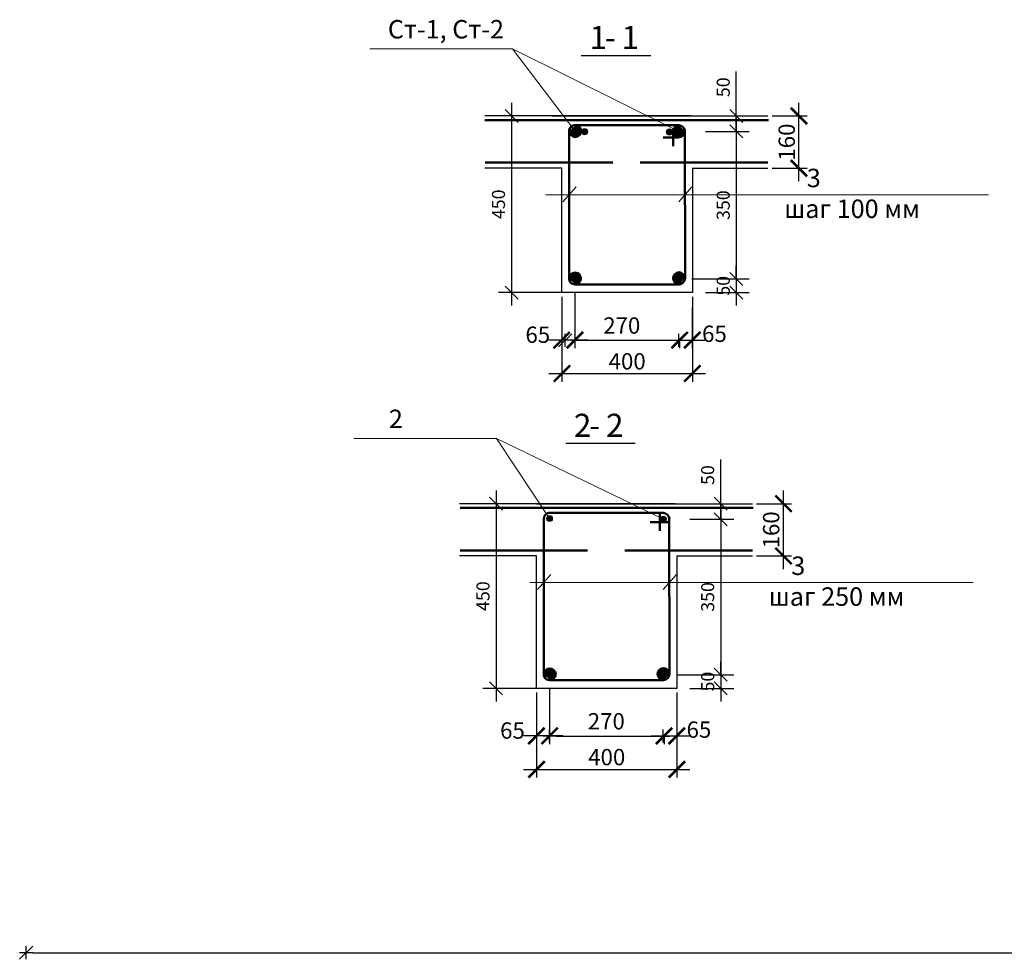
# Model space of a CAD drawing. Extents: x 564152 to 10757661, y -1679570 to 528628.
# Drawn here: x 10293524 to 10308607, y -1644752 to -1630360 of the extents above; entities that cross this region are included whole.
import ezdxf

# ---------------------------------------------------------------- set-up
doc = ezdxf.new("R2010")
doc.units = 0
doc.header["$PDMODE"] = 3
doc.header["$PDSIZE"] = -10
doc.layers.get('0').update_dxf_attribs({"linetype": 'CONTINUOUS'})
doc.layers.get('DEFPOINTS').update_dxf_attribs({"linetype": 'CONTINUOUS'})
doc.layers.add('STENA', color=7, linetype='CONTINUOUS')
doc.layers.add('Размеры', color=7, linetype='CONTINUOUS')
for name, color, linetype, lineweight in [('Выноски', 5, 'CONTINUOUS', 20), ('Линия 30', 7, 'CONTINUOUS', 30), ('Линия 50', 7, 'CONTINUOUS', 50)]:
    doc.layers.add(name, color=color, linetype=linetype, lineweight=lineweight)
doc.styles.add('21', font='isocpeui.ttf')
doc.styles.add('GOST 2.304', font='CS_Gost2304.shx')
doc.styles.add('TXT0', font='txt', dxfattribs={"width": 0.8})
doc.dimstyles.new('ARKO_TICK_EXTLINES$0', dxfattribs={"dimtxt": 2, "dimasz": 2, "dimexe": 2, "dimexo": 2, "dimgap": 1, "dimtad": 1, "dimdec": 0, "dimlfac": 25, "dimzin": 0, "dimdsep": 46, "dimtxsty": 'TXT0', "dimblk1": 'OBLIQUE', "dimblk2": 'OBLIQUE', "dimsah": 1, "dimcen": 2, "dimdle": 2, "dimadec": 0, "dimazin": 0, "dimtfac": 1, "dimtdec": 0, "dimtix": 1, "dimtmove": 0, "dimatfit": 3, "dimldrblk": 'ARCHTICK', "dimfxl": 0, "dimtolj": 1, "dimtzin": 0, "dimarcsym": 0})
doc.dimstyles.new('PS_TICK', dxfattribs={"dimtxt": 2.5, "dimasz": 1, "dimexe": 2, "dimexo": 2, "dimgap": 1, "dimtad": 1, "dimdec": 0, "dimzin": 0, "dimdsep": 46, "dimtxsty": 'TXT0', "dimblk": 'dblk_0', "dimcen": 2, "dimdle": 1.5, "dimse1": 1, "dimse2": 1, "dimadec": 0, "dimazin": 0, "dimtfac": 1, "dimtix": 1, "dimtmove": 2, "dimatfit": 3, "dimfxl": 0, "dimtolj": 1, "dimtzin": 0, "dimarcsym": 0})
doc.dimstyles.new('SPDS', dxfattribs={"dimscale": 100, "dimtxt": 2.5, "dimasz": 2.5, "dimexe": 1.25, "dimexo": 0.625, "dimtad": 1, "dimdec": 0, "dimrnd": 0.001, "dimtxsty": 'GOST 2.304', "dimblk": 'ARCHTICK', "dimblk1": 'ARCHTICK', "dimblk2": 'ARCHTICK', "dimcen": 2.5, "dimdle": 2, "dimadec": 0, "dimazin": 2, "dimtfac": 0.75, "dimtdec": 4, "dimtmove": 1, "dimatfit": 3, "dimfxl": 0, "dimtolj": 1, "dimarcsym": 0})

# ---------------------------------------------------------------- blocks, each defined once
blk = doc.blocks.new('_Oblique')
at = {"color": 0, "linetype": 'ByBlock', "lineweight": -2}
blk.add_line((-0.5, -0.5), (0.5, 0.5), dxfattribs=at)
blk = doc.blocks.new('*D662')
at = {"layer": 'DEFPOINTS', "color": 0, "lineweight": 20}
for p in [(10303622, -1634331), (10303829, -1634540), (10304501, -1634540)]:
    blk.add_point(p, dxfattribs=at)
at = {"layer": 'Размеры', "color": 0, "lineweight": -2}
for p, q in [((10304501, -1634331), (10304501, -1634131)), ((10303822, -1634331), (10304701, -1634331)), ((10304501, -1634331), (10304501, -1634540)), ((10304029, -1634540), (10304701, -1634540)), ((10304501, -1634540), (10304501, -1634740))]:
    blk.add_line(p, q, dxfattribs=at)
at = {"layer": 'Размеры', "color": 0, "lineweight": -2, "xscale": 200, "yscale": 200, "zscale": 200}
for p, rotation in [((10304501, -1634331), 270), ((10304501, -1634540), 90)]:
    blk.add_blockref('_Oblique', p, dxfattribs=dict(at, rotation=rotation))
at = {"layer": 'Размеры', "color": 0, "insert": (10304301, -1634436), "char_height": 200, "attachment_point": 5, "rotation": 90, "style": '21'}
blk.add_mtext('\\A1;50', dxfattribs=at)
blk = doc.blocks.new('_ArchTick')
at = {"color": 0, "const_width": 0.15}
blk.add_lwpolyline([(-0.5, -0.5), (0.5, 0.5)], dxfattribs=at)
blk = doc.blocks.new('*D663')
at = {"layer": 'DEFPOINTS', "color": 0, "lineweight": 20}
for p in [(10303829, -1632071), (10303626, -1634331), (10304501, -1634331)]:
    blk.add_point(p, dxfattribs=at)
at = {"layer": 'Размеры', "color": 0, "lineweight": -2}
for p, q in [((10304501, -1631871), (10304501, -1634531)), ((10304029, -1632071), (10304701, -1632071)), ((10303826, -1634331), (10304701, -1634331))]:
    blk.add_line(p, q, dxfattribs=at)
at = {"layer": 'Размеры', "color": 0, "lineweight": -2, "xscale": 200, "yscale": 200, "zscale": 200}
for p, rotation in [((10304501, -1632071), 90), ((10304501, -1634331), 270)]:
    blk.add_blockref('_Oblique', p, dxfattribs=dict(at, rotation=rotation))
at = {"layer": 'Размеры', "color": 0, "insert": (10304301, -1633201), "char_height": 200, "attachment_point": 5, "rotation": 90, "style": '21'}
blk.add_mtext('\\A1;350', dxfattribs=at)
blk = doc.blocks.new('*D664')
at = {"layer": 'DEFPOINTS', "color": 0, "lineweight": 20}
for p in [(10303829, -1631835), (10303829, -1632071), (10304501, -1632071)]:
    blk.add_point(p, dxfattribs=at)
at = {"layer": 'Размеры', "color": 0, "lineweight": -2}
for p, q in [((10304501, -1631835), (10304501, -1631155)), ((10304501, -1632071), (10304501, -1631635)), ((10304029, -1631835), (10304701, -1631835)), ((10304029, -1632071), (10304701, -1632071))]:
    blk.add_line(p, q, dxfattribs=at)
at = {"layer": 'Размеры', "color": 0, "lineweight": -2, "xscale": 200, "yscale": 200, "zscale": 200}
for p, rotation in [((10304501, -1631835), 90), ((10304501, -1632071), 270)]:
    blk.add_blockref('_Oblique', p, dxfattribs=dict(at, rotation=rotation))
at = {"layer": 'Размеры', "color": 0, "insert": (10304301, -1631395), "char_height": 200, "attachment_point": 5, "rotation": 90, "style": '21'}
blk.add_mtext('\\A1;50', dxfattribs=at)
blk = doc.blocks.new('*D665')
at = {"layer": 'DEFPOINTS', "color": 0, "lineweight": 20}
for p in [(10303829, -1631835), (10301059, -1634540), (10303829, -1634540)]:
    blk.add_point(p, dxfattribs=at)
at = {"layer": 'Размеры', "color": 0, "lineweight": -2}
for p, q in [((10301059, -1631635), (10301059, -1634740)), ((10303629, -1631835), (10300859, -1631835)), ((10303629, -1634540), (10300859, -1634540))]:
    blk.add_line(p, q, dxfattribs=at)
at = {"layer": 'Размеры', "color": 0, "lineweight": -2, "xscale": 200, "yscale": 200, "zscale": 200}
for p, rotation in [((10301059, -1631835), 90), ((10301059, -1634540), 270)]:
    blk.add_blockref('_Oblique', p, dxfattribs=dict(at, rotation=rotation))
at = {"layer": 'Размеры', "color": 0, "insert": (10300859, -1633188), "char_height": 200, "attachment_point": 5, "rotation": 90, "style": '21'}
blk.add_mtext('\\A1;450', dxfattribs=at)
blk = doc.blocks.new('*D666')
at = {"color": 0, "lineweight": -2, "ltscale": 100}
for p, q in [((10301830, -1634603), (10301830, -1635905)), ((10303829, -1634603), (10303829, -1635905)), ((10301630, -1635780), (10304029, -1635780))]:
    blk.add_line(p, q, dxfattribs=at)
at = {"layer": 'DEFPOINTS', "color": 0, "lineweight": 20, "ltscale": 100}
for p in [(10301830, -1634540), (10303829, -1634540), (10303829, -1635780)]:
    blk.add_point(p, dxfattribs=at)
at = {"color": 0, "lineweight": -2, "ltscale": 100, "xscale": 250, "yscale": 250, "zscale": 250, "rotation": 180}
blk.add_blockref('_ArchTick', (10301830, -1635780), dxfattribs=at)
at = {"color": 0, "lineweight": -2, "ltscale": 100, "xscale": 250, "yscale": 250, "zscale": 250}
blk.add_blockref('_ArchTick', (10303829, -1635780), dxfattribs=at)
at = {"color": 0, "ltscale": 100, "insert": (10302830, -1635593), "char_height": 250, "attachment_point": 5, "style": '21'}
blk.add_mtext('\\A1;400', dxfattribs=at)
blk = doc.blocks.new('*D464')
at = {"color": 0, "lineweight": -2, "ltscale": 100}
for p, q in [((10305461, -1632835), (10305461, -1631635)), ((10305049, -1631835), (10305586, -1631835)), ((10305049, -1632635), (10305586, -1632635))]:
    blk.add_line(p, q, dxfattribs=at)
at = {"layer": 'DEFPOINTS', "color": 0, "lineweight": 20, "ltscale": 100}
for p in [(10304986, -1631835), (10305461, -1631835), (10304986, -1632635)]:
    blk.add_point(p, dxfattribs=at)
at = {"color": 0, "lineweight": -2, "ltscale": 100, "xscale": 250, "yscale": 250, "zscale": 250}
for p, rotation in [((10305461, -1631835), 90), ((10305461, -1632635), 270)]:
    blk.add_blockref('_ArchTick', p, dxfattribs=dict(at, rotation=rotation))
at = {"color": 0, "ltscale": 100, "insert": (10305274, -1632235), "char_height": 250, "attachment_point": 5, "rotation": 90, "style": '21'}
blk.add_mtext('\\A1;160', dxfattribs=at)
blk = doc.blocks.new('*D667')
at = {"layer": 'DEFPOINTS', "color": 0, "lineweight": 20}
for p in [(10303827, -1634707), (10303634, -1635213), (10303827, -1635268)]:
    blk.add_point(p, dxfattribs=at)
at = {"layer": 'Размеры', "color": 0, "lineweight": -2}
for p, q in [((10303827, -1634770), (10303827, -1635393)), ((10303434, -1635268), (10304027, -1635268)), ((10303634, -1635275), (10303634, -1635393))]:
    blk.add_line(p, q, dxfattribs=at)
at = {"layer": 'Размеры', "color": 0, "lineweight": -2, "xscale": 250, "yscale": 250, "zscale": 250, "rotation": 180}
blk.add_blockref('_ArchTick', (10303634, -1635268), dxfattribs=at)
at = {"layer": 'Размеры', "color": 0, "lineweight": -2, "xscale": 250, "yscale": 250, "zscale": 250}
blk.add_blockref('_ArchTick', (10303827, -1635268), dxfattribs=at)
at = {"layer": 'Размеры', "color": 0, "insert": (10304167, -1635171), "char_height": 250, "attachment_point": 5, "style": '21'}
blk.add_mtext('\\A1;65', dxfattribs=at)
blk = doc.blocks.new('*D668')
at = {"layer": 'DEFPOINTS', "color": 0, "lineweight": 20}
for p in [(10302030, -1634474), (10301828, -1634707), (10301828, -1635268)]:
    blk.add_point(p, dxfattribs=at)
at = {"layer": 'Размеры', "color": 0, "lineweight": -2}
for p, q in [((10302030, -1634536), (10302030, -1635393)), ((10301828, -1634770), (10301828, -1635393)), ((10302230, -1635268), (10301628, -1635268))]:
    blk.add_line(p, q, dxfattribs=at)
at = {"layer": 'Размеры', "color": 0, "lineweight": -2, "xscale": 250, "yscale": 250, "zscale": 250, "rotation": 180}
blk.add_blockref('_ArchTick', (10301828, -1635268), dxfattribs=at)
at = {"layer": 'Размеры', "color": 0, "lineweight": -2, "xscale": 250, "yscale": 250, "zscale": 250}
blk.add_blockref('_ArchTick', (10302030, -1635268), dxfattribs=at)
at = {"layer": 'Размеры', "color": 0, "insert": (10301461, -1635185), "char_height": 250, "attachment_point": 5, "style": '21'}
blk.add_mtext('\\A1;65', dxfattribs=at)
blk = doc.blocks.new('dblk_0')
at = {"color": 0, "linetype": 'ByBlock'}
for p, q in [((1, 1), (-1, -1)), ((-1, 0), (1, 0)), ((0, 1), (0, -1))]:
    blk.add_line(p, q, dxfattribs=at)
blk = doc.blocks.new('*D669')
at = {"layer": 'DEFPOINTS', "color": 0, "lineweight": 20, "ltscale": 100}
for p in [(10303614, -1634313), (10301880, -1634338), (10303614, -1635270)]:
    blk.add_point(p, dxfattribs=at)
at = {"layer": 'STENA', "color": 0, "lineweight": -2, "ltscale": 100}
blk.add_line((10301980, -1635270), (10303514, -1635270), dxfattribs=at)
at = {"layer": 'STENA', "color": 0, "lineweight": -2, "ltscale": 100, "xscale": 100, "yscale": 100, "zscale": 100, "rotation": 180}
blk.add_blockref('dblk_0', (10301880, -1635270), dxfattribs=at)
at = {"layer": 'STENA', "color": 0, "lineweight": -2, "ltscale": 100, "xscale": 100, "yscale": 100, "zscale": 100}
blk.add_blockref('dblk_0', (10303614, -1635270), dxfattribs=at)
at = {"layer": 'STENA', "color": 0, "lineweight": 20, "ltscale": 100, "insert": (10302747, -1635044), "char_height": 250, "attachment_point": 5, "style": '21'}
blk.add_mtext('\\A1;270', dxfattribs=at)
blk = doc.blocks.new('*D670')
at = {"layer": 'DEFPOINTS', "color": 0, "lineweight": 20}
for p in [(10303384, -1640394), (10303592, -1640603), (10304263, -1640603)]:
    blk.add_point(p, dxfattribs=at)
at = {"layer": 'Размеры', "color": 0, "lineweight": -2}
for p, q in [((10304263, -1640394), (10304263, -1640194)), ((10303584, -1640394), (10304463, -1640394)), ((10304263, -1640394), (10304263, -1640603)), ((10303792, -1640603), (10304463, -1640603)), ((10304263, -1640603), (10304263, -1640803))]:
    blk.add_line(p, q, dxfattribs=at)
at = {"layer": 'Размеры', "color": 0, "lineweight": -2, "xscale": 200, "yscale": 200, "zscale": 200}
for p, rotation in [((10304263, -1640394), 270), ((10304263, -1640603), 90)]:
    blk.add_blockref('_Oblique', p, dxfattribs=dict(at, rotation=rotation))
at = {"layer": 'Размеры', "color": 0, "insert": (10304063, -1640498), "char_height": 200, "attachment_point": 5, "rotation": 90, "style": '21'}
blk.add_mtext('\\A1;50', dxfattribs=at)
blk = doc.blocks.new('*D671')
at = {"layer": 'DEFPOINTS', "color": 0, "lineweight": 20}
for p in [(10303592, -1638011), (10303384, -1640394), (10304263, -1640394)]:
    blk.add_point(p, dxfattribs=at)
at = {"layer": 'Размеры', "color": 0, "lineweight": -2}
for p, q in [((10304263, -1637811), (10304263, -1640594)), ((10303792, -1638011), (10304463, -1638011)), ((10303584, -1640394), (10304463, -1640394))]:
    blk.add_line(p, q, dxfattribs=at)
at = {"layer": 'Размеры', "color": 0, "lineweight": -2, "xscale": 200, "yscale": 200, "zscale": 200}
for p, rotation in [((10304263, -1638011), 90), ((10304263, -1640394), 270)]:
    blk.add_blockref('_Oblique', p, dxfattribs=dict(at, rotation=rotation))
at = {"layer": 'Размеры', "color": 0, "insert": (10304063, -1639202), "char_height": 200, "attachment_point": 5, "rotation": 90, "style": '21'}
blk.add_mtext('\\A1;350', dxfattribs=at)
blk = doc.blocks.new('*D672')
at = {"layer": 'DEFPOINTS', "color": 0, "lineweight": 20}
for p in [(10303592, -1637774), (10303592, -1638011), (10304263, -1638011)]:
    blk.add_point(p, dxfattribs=at)
at = {"layer": 'Размеры', "color": 0, "lineweight": -2}
for p, q in [((10304263, -1637774), (10304263, -1637095)), ((10304263, -1638011), (10304263, -1637574)), ((10303792, -1637774), (10304463, -1637774)), ((10303792, -1638011), (10304463, -1638011))]:
    blk.add_line(p, q, dxfattribs=at)
at = {"layer": 'Размеры', "color": 0, "lineweight": -2, "xscale": 200, "yscale": 200, "zscale": 200}
for p, rotation in [((10304263, -1637774), 90), ((10304263, -1638011), 270)]:
    blk.add_blockref('_Oblique', p, dxfattribs=dict(at, rotation=rotation))
at = {"layer": 'Размеры', "color": 0, "insert": (10304063, -1637335), "char_height": 200, "attachment_point": 5, "rotation": 90, "style": '21'}
blk.add_mtext('\\A1;50', dxfattribs=at)
blk = doc.blocks.new('*D673')
at = {"layer": 'DEFPOINTS', "color": 0, "lineweight": 20}
for p in [(10303592, -1637774), (10300821, -1640603), (10303592, -1640603)]:
    blk.add_point(p, dxfattribs=at)
at = {"layer": 'Размеры', "color": 0, "lineweight": -2}
for p, q in [((10300821, -1637574), (10300821, -1640803)), ((10303392, -1637774), (10300621, -1637774)), ((10303392, -1640603), (10300621, -1640603))]:
    blk.add_line(p, q, dxfattribs=at)
at = {"layer": 'Размеры', "color": 0, "lineweight": -2, "xscale": 200, "yscale": 200, "zscale": 200}
for p, rotation in [((10300821, -1637774), 90), ((10300821, -1640603), 270)]:
    blk.add_blockref('_Oblique', p, dxfattribs=dict(at, rotation=rotation))
at = {"layer": 'Размеры', "color": 0, "insert": (10300621, -1639189), "char_height": 200, "attachment_point": 5, "rotation": 90, "style": '21'}
blk.add_mtext('\\A1;450', dxfattribs=at)
blk = doc.blocks.new('*D674')
at = {"color": 0, "lineweight": -2, "ltscale": 100}
for p, q in [((10301442, -1640666), (10301442, -1641968)), ((10303592, -1640666), (10303592, -1641968)), ((10301242, -1641843), (10303792, -1641843))]:
    blk.add_line(p, q, dxfattribs=at)
at = {"layer": 'DEFPOINTS', "color": 0, "lineweight": 20, "ltscale": 100}
for p in [(10301442, -1640603), (10303592, -1640603), (10303592, -1641843)]:
    blk.add_point(p, dxfattribs=at)
at = {"color": 0, "lineweight": -2, "ltscale": 100, "xscale": 250, "yscale": 250, "zscale": 250, "rotation": 180}
blk.add_blockref('_ArchTick', (10301442, -1641843), dxfattribs=at)
at = {"color": 0, "lineweight": -2, "ltscale": 100, "xscale": 250, "yscale": 250, "zscale": 250}
blk.add_blockref('_ArchTick', (10303592, -1641843), dxfattribs=at)
at = {"color": 0, "ltscale": 100, "insert": (10302517, -1641655), "char_height": 250, "attachment_point": 5, "style": '21'}
blk.add_mtext('\\A1;400', dxfattribs=at)
blk = doc.blocks.new('*D465')
at = {"color": 0, "lineweight": -2, "ltscale": 100}
for p, q in [((10305224, -1638774), (10305224, -1637574)), ((10304811, -1637774), (10305349, -1637774)), ((10304811, -1638574), (10305349, -1638574))]:
    blk.add_line(p, q, dxfattribs=at)
at = {"layer": 'DEFPOINTS', "color": 0, "lineweight": 20, "ltscale": 100}
for p in [(10304749, -1637774), (10305224, -1637774), (10304749, -1638574)]:
    blk.add_point(p, dxfattribs=at)
at = {"color": 0, "lineweight": -2, "ltscale": 100, "xscale": 250, "yscale": 250, "zscale": 250}
for p, rotation in [((10305224, -1637774), 90), ((10305224, -1638574), 270)]:
    blk.add_blockref('_ArchTick', p, dxfattribs=dict(at, rotation=rotation))
at = {"color": 0, "ltscale": 100, "insert": (10305036, -1638174), "char_height": 250, "attachment_point": 5, "rotation": 90, "style": '21'}
blk.add_mtext('\\A1;160', dxfattribs=at)
blk = doc.blocks.new('*D675')
at = {"layer": 'DEFPOINTS', "color": 0, "lineweight": 20}
for p in [(10303590, -1640770), (10303396, -1641276), (10303590, -1641330)]:
    blk.add_point(p, dxfattribs=at)
at = {"layer": 'Размеры', "color": 0, "lineweight": -2}
for p, q in [((10303590, -1640833), (10303590, -1641455)), ((10303196, -1641330), (10303790, -1641330)), ((10303396, -1641338), (10303396, -1641455))]:
    blk.add_line(p, q, dxfattribs=at)
at = {"layer": 'Размеры', "color": 0, "lineweight": -2, "xscale": 250, "yscale": 250, "zscale": 250, "rotation": 180}
blk.add_blockref('_ArchTick', (10303396, -1641330), dxfattribs=at)
at = {"layer": 'Размеры', "color": 0, "lineweight": -2, "xscale": 250, "yscale": 250, "zscale": 250}
blk.add_blockref('_ArchTick', (10303590, -1641330), dxfattribs=at)
at = {"layer": 'Размеры', "color": 0, "insert": (10303929, -1641234), "char_height": 250, "attachment_point": 5, "style": '21'}
blk.add_mtext('\\A1;65', dxfattribs=at)
blk = doc.blocks.new('*D676')
at = {"layer": 'DEFPOINTS', "color": 0, "lineweight": 20}
for p in [(10301642, -1640536), (10301440, -1640770), (10301440, -1641330)]:
    blk.add_point(p, dxfattribs=at)
at = {"layer": 'Размеры', "color": 0, "lineweight": -2}
for p, q in [((10301642, -1640599), (10301642, -1641455)), ((10301440, -1640833), (10301440, -1641455)), ((10301842, -1641330), (10301240, -1641330))]:
    blk.add_line(p, q, dxfattribs=at)
at = {"layer": 'Размеры', "color": 0, "lineweight": -2, "xscale": 250, "yscale": 250, "zscale": 250, "rotation": 180}
blk.add_blockref('_ArchTick', (10301440, -1641330), dxfattribs=at)
at = {"layer": 'Размеры', "color": 0, "lineweight": -2, "xscale": 250, "yscale": 250, "zscale": 250}
blk.add_blockref('_ArchTick', (10301642, -1641330), dxfattribs=at)
at = {"layer": 'Размеры', "color": 0, "insert": (10301073, -1641248), "char_height": 250, "attachment_point": 5, "style": '21'}
blk.add_mtext('\\A1;65', dxfattribs=at)
blk = doc.blocks.new('*D677')
at = {"layer": 'DEFPOINTS', "color": 0, "lineweight": 20, "ltscale": 100}
for p in [(10301642, -1640400), (10303377, -1640376), (10303377, -1641333)]:
    blk.add_point(p, dxfattribs=at)
at = {"layer": 'STENA', "color": 0, "lineweight": -2, "ltscale": 100}
blk.add_line((10301742, -1641333), (10303277, -1641333), dxfattribs=at)
at = {"layer": 'STENA', "color": 0, "lineweight": -2, "ltscale": 100, "xscale": 100, "yscale": 100, "zscale": 100, "rotation": 180}
blk.add_blockref('dblk_0', (10301642, -1641333), dxfattribs=at)
at = {"layer": 'STENA', "color": 0, "lineweight": -2, "ltscale": 100, "xscale": 100, "yscale": 100, "zscale": 100}
blk.add_blockref('dblk_0', (10303377, -1641333), dxfattribs=at)
at = {"layer": 'STENA', "color": 0, "lineweight": 20, "ltscale": 100, "insert": (10302510, -1641106), "char_height": 250, "attachment_point": 5, "style": '21'}
blk.add_mtext('\\A1;270', dxfattribs=at)
blk = doc.blocks.new('*D815')
at = {"layer": 'DEFPOINTS', "color": 0, "lineweight": 20, "ltscale": 100}
for p in [(10293624, -1643642), (10335624, -1643642), (10335624, -1644652)]:
    blk.add_point(p, dxfattribs=at)
at = {"layer": 'STENA', "color": 0, "lineweight": -2, "ltscale": 100}
blk.add_line((10293724, -1644652), (10335524, -1644652), dxfattribs=at)
at = {"layer": 'STENA', "color": 0, "lineweight": -2, "ltscale": 100, "xscale": 100, "yscale": 100, "zscale": 100, "rotation": 180}
blk.add_blockref('dblk_0', (10293624, -1644652), dxfattribs=at)
at = {"layer": 'STENA', "color": 0, "lineweight": -2, "ltscale": 100, "xscale": 100, "yscale": 100, "zscale": 100}
blk.add_blockref('dblk_0', (10335624, -1644652), dxfattribs=at)
at = {"layer": 'STENA', "color": 0, "lineweight": 20, "ltscale": 100, "insert": (10314624, -1644427), "char_height": 250, "attachment_point": 5, "style": 'TXT0'}
blk.add_mtext('\\A1;42000', dxfattribs=at)

msp = doc.modelspace()

# ---------------------------------------------------------------- hatches: boundary and pattern name
at = {"layer": 'STENA', "lineweight": 20, "ltscale": 100}
for points in [[(10302132.944, -1632076.025, 1), (10302226.032, -1632076.025, 1.000003545)], [(10303429.79, -1632078.935, 1), (10303522.878, -1632078.935, 1.000003545)], [(10301595.043, -1638000.641, 1), (10301688.131, -1638000.641, 1.000003545)], [(10303338.637, -1638010.53, 1), (10303431.725, -1638010.53, 1.000003545)]]:
    msp.add_hatch(color=256, dxfattribs=at).paths.add_polyline_path(points)
at = {"layer": 'Линия 50'}
h = msp.add_hatch(color=0, dxfattribs=at)
edge = h.paths.add_edge_path()
edge.add_arc((10302035.52, -1632066.634), 90.514, 0, 360)
edge = h.paths.add_edge_path()
edge.add_arc((10302029.239, -1632061), 86.594, 85.9405869, 184.0529892)
h = msp.add_hatch(color=0, dxfattribs=at)
edge = h.paths.add_edge_path()
edge.add_arc((10303622.833, -1632070.889), 90.514, 0, 360)
edge = h.paths.add_edge_path()
edge.add_arc((10303609.553, -1632081.33), 107.278, 5.7557865, 84.0834984)
h = msp.add_hatch(color=0, dxfattribs=at)
edge = h.paths.add_edge_path()
edge.add_arc((10302032.129, -1634323.986), 90.514, 0, 360)
edge = h.paths.add_edge_path(flags=17)
edge.add_arc((10302009.768, -1634340.225), 66.92, 181.1541815, 291.677903)
h = msp.add_hatch(color=0, dxfattribs=at)
edge = h.paths.add_edge_path()
edge.add_arc((10303624.154, -1634319.647), 90.514, 0, 360)
edge = h.paths.add_edge_path()
edge.add_arc((10303614.388, -1634312.903), 102.212, 276.2831579, 355.5406678)
h = msp.add_hatch(color=0, dxfattribs=at)
edge = h.paths.add_edge_path()
edge.add_arc((10301644.477, -1640386.628), 90.514, 0, 360)
edge = h.paths.add_edge_path(flags=17)
edge.add_arc((10301622.116, -1640402.866), 66.92, 181.1541815, 291.677903)
h = msp.add_hatch(color=0, dxfattribs=at)
edge = h.paths.add_edge_path()
edge.add_arc((10303386.502, -1640382.288), 90.514, 0, 360)
edge = h.paths.add_edge_path()
edge.add_arc((10303376.736, -1640375.544), 102.212, 276.2831579, 355.5406678)

# ---------------------------------------------------------------- linework, layer by layer
at = {"color": 0, "ltscale": 100}
for p, q in [((10302126.06, -1630907.76), (10303190.802, -1630907.76)), ((10301888.408, -1636847.401), (10302953.15, -1636847.401))]:
    msp.add_line(p, q, dxfattribs=at)
at = {"layer": 'STENA', "lineweight": 20, "ltscale": 100}
for centre in [(10302179.488, -1632076.025), (10303476.334, -1632078.935), (10301641.587, -1638000.641), (10303385.181, -1638010.53)]:
    msp.add_circle(centre, 46.544, dxfattribs=at)
at = {"layer": 'Выноски', "color": 0}
for p, q in [((10298885.855, -1630808.957), (10301073.144, -1630808.957)), ((10301073.144, -1630808.957), (10302029.239, -1632061)), ((10301073.144, -1630808.957), (10303622.833, -1632070.889)), ((10302047.081, -1632918.502), (10301845.48, -1633149.294)), ((10303821.125, -1632918.502), (10303619.524, -1633149.294)), ((10301576.738, -1633040.509), (10308367.109, -1633040.509)), ((10298642.338, -1636776.701), (10300829.627, -1636776.701)), ((10300829.627, -1636776.701), (10301641.587, -1638000.641)), ((10300829.627, -1636776.701), (10303385.181, -1638010.53)), ((10301659.429, -1638858.144), (10301457.829, -1639088.935)), ((10303583.473, -1638858.144), (10303381.873, -1639088.935)), ((10301339.086, -1638980.151), (10308129.457, -1638980.151))]:
    msp.add_line(p, q, dxfattribs=at)
at = {"layer": 'Линия 30', "color": 0}
for p, q in [((10303803.997, -1631834.803), (10300647.381, -1631834.803)), ((10301679.719, -1631834.803), (10304986.335, -1631834.803)), ((10301829.719, -1632634.803), (10300647.381, -1632634.803)), ((10301829.719, -1634540.374), (10301829.719, -1632634.803)), ((10303829.433, -1632634.803), (10303829.433, -1634540.374)), ((10303829.433, -1632634.803), (10304986.335, -1632634.803)), ((10303829.433, -1634540.374), (10301829.719, -1634540.374)), ((10303566.345, -1637774.445), (10300259.729, -1637774.445)), ((10301442.067, -1637774.445), (10304748.683, -1637774.445)), ((10301442.067, -1638574.445), (10300259.729, -1638574.445)), ((10301442.067, -1640603.016), (10301442.067, -1638574.445)), ((10303591.781, -1638574.445), (10303591.781, -1640603.016)), ((10303591.781, -1638574.445), (10304748.683, -1638574.445)), ((10303591.781, -1640603.016), (10301442.067, -1640603.016))]:
    msp.add_line(p, q, dxfattribs=at)
at = {"layer": 'Линия 30', "color": 0, "lineweight": 50}
for p, q in [((10303813.715, -1631898.645), (10300647.381, -1631898.645)), ((10301689.436, -1631898.645), (10304996.052, -1631898.645)), ((10302610.636, -1632549.162), (10300657.098, -1632549.162)), ((10304986.335, -1632549.162), (10303029.57, -1632549.162)), ((10303576.063, -1637838.287), (10300269.447, -1637838.287)), ((10301451.784, -1637838.287), (10304758.401, -1637838.287)), ((10302222.984, -1638488.803), (10300269.447, -1638488.803)), ((10304748.683, -1638488.803), (10302791.919, -1638488.803))]:
    msp.add_line(p, q, dxfattribs=at)
at = {"layer": 'Линия 50', "color": 0}
for p, q in [((10301942.862, -1632067.12), (10301942.862, -1634341.573)), ((10302036.419, -1631976.124), (10303620.611, -1631974.623)), ((10303532.319, -1632070.889), (10303532.319, -1632070.889)), ((10303532.319, -1632070.889), (10303532.319, -1632295.332)), ((10303713.347, -1632070.889), (10303716.14, -1634322.587)), ((10303713.347, -1632070.889), (10303713.347, -1632070.889)), ((10303713.347, -1632070.889), (10303713.347, -1632070.889)), ((10303623.375, -1632163.426), (10303380.933, -1632163.426)), ((10303623.363, -1632161.401), (10303623.375, -1632163.426)), ((10302032.129, -1634414.5), (10303625.574, -1634414.5)), ((10301647.717, -1637914.265), (10303382.959, -1637914.265)), ((10303332.628, -1637914.265), (10303332.628, -1638188.931)), ((10301555.21, -1638006.762), (10301555.21, -1640404.214)), ((10303475.753, -1638056.96), (10303181.243, -1638057.025)), ((10303294.667, -1638010.53), (10303294.667, -1638010.53)), ((10303423.673, -1638055), (10303423.685, -1638057.025)), ((10303475.695, -1638010.53), (10303478.638, -1640383.491)), ((10303475.695, -1638010.53), (10303475.695, -1638010.53)), ((10303475.695, -1638010.53), (10303475.695, -1638010.53)), ((10301644.477, -1640477.142), (10303387.922, -1640477.142))]:
    msp.add_line(p, q, dxfattribs=at)
for centre in [(10302035.52, -1632066.634), (10303622.833, -1632070.889), (10302032.129, -1634323.986), (10303624.154, -1634319.647), (10301644.477, -1640386.628), (10303386.502, -1640382.288)]:
    msp.add_circle(centre, 90.514, dxfattribs=at)
for centre, radius, start, end in [((10302029.239, -1632061), 86.594, 85.9405869, 184.0529892), ((10303609.553, -1632081.33), 107.278, 5.7557865, 84.0834984), ((10303614.388, -1634312.903), 102.212, 276.2831579, 355.5406678), ((10302009.768, -1634340.225), 66.92, 181.1541815, 291.677903), ((10301641.587, -1638000.641), 86.594, 85.9405869, 184.0529892), ((10303371.901, -1638020.971), 107.278, 5.7557865, 84.0834984), ((10301622.116, -1640402.866), 66.92, 181.1541815, 291.677903), ((10303376.736, -1640375.544), 102.212, 276.2831579, 355.5406678)]:
    msp.add_arc(centre, radius, start, end, dxfattribs=at)

# ---------------------------------------------------------------- texts
at = {"layer": 'Выноски', "color": 0, "style": '21'}
for s, p in [('1', (10302251.813, -1630810.1)), ('1', (10302743.867, -1630810.1)), ('-', (10302487.527, -1630810.1)), ('2', (10302014.161, -1636749.741)), ('2', (10302506.215, -1636749.741)), ('-', (10302249.875, -1636749.741))]:
    msp.add_text(s, height=353.571, dxfattribs=at).set_placement(p)
at = {"layer": 'Выноски', "color": 0, "attachment_point": 1, "style": '21'}
for s, insert, char_height, width in [('Ст-1, Ст-2', (10299164.307, -1630365.344), 282.8571, 3070.61633), ('{\\H0.5x;    3\\Pшаг 100 мм}', (10305235.405, -1632643.457), 565.71429, 9390.85714), ('   2', (10298920.79, -1636333.089), 282.8571, 3070.61633), ('{\\H0.5x;    3\\Pшаг 250 мм}', (10304997.753, -1638583.098), 565.71429, 9390.85714)]:
    msp.add_mtext(s, dxfattribs=dict(at, insert=insert, char_height=char_height, width=width))

# ---------------------------------------------------------------- dimensions: what is measured, and where the dimension line sits
at = {"color": 0, "ltscale": 100}
for base, p1, p2, picture, middle in [((10305461.304, -1631834.803), (10304986.335, -1632634.803), (10304986.335, -1631834.803), '*D464', (10305273.804, -1632234.803)), ((10305223.652, -1637774.445), (10304748.683, -1638574.445), (10304748.683, -1637774.445), '*D465', (10305036.152, -1638174.445))]:
    dim = msp.add_linear_dim(base=base, p1=p1, p2=p2, angle=90, text='160', dimstyle='SPDS', override={"dimscale": 100, "dimtxsty": '21'}, dxfattribs=at)
    dim.commit()
    dim.dimension.update_dxf_attribs({"geometry": picture, "text_midpoint": middle})
for base, p1, p2, picture, middle in [((10303829.433, -1635780.18), (10301829.719, -1634540.374), (10303829.433, -1634540.374), '*D666', (10302829.576, -1635592.68)), ((10303591.781, -1641842.822), (10301442.067, -1640603.016), (10303591.781, -1640603.016), '*D674', (10302516.924, -1641655.322))]:
    dim = msp.add_linear_dim(base=base, p1=p1, p2=p2, text='400', dimstyle='SPDS', override={"dimscale": 100, "dimtxsty": '21'}, dxfattribs=at)
    dim.commit()
    dim.dimension.update_dxf_attribs({"geometry": picture, "text_midpoint": middle})
at = {"layer": 'STENA', "lineweight": 20, "ltscale": 100}
for base, p1, p2, picture, middle in [((10303614.388, -1635270.25), (10301880.094, -1634337.605), (10303614.388, -1634312.903), '*D669', (10302747.241, -1635043.64)), ((10303376.736, -1641332.891), (10301642.443, -1640400.247), (10303376.736, -1640375.544), '*D677', (10302509.589, -1641106.281))]:
    dim = msp.add_linear_dim(base=base, p1=p1, p2=p2, text='270', dimstyle='PS_TICK', override={"dimscale": 100, "dimlfac": 1, "dimtxsty": '21', "dimfxl": 2, "dimtolj": 1}, dxfattribs=at)
    dim.commit()
    dim.dimension.update_dxf_attribs({"geometry": picture, "text_midpoint": middle})
dim = msp.add_linear_dim(base=(10335624.458, -1644651.934), p1=(10293624.458, -1643642.3), p2=(10335624.458, -1643642.3), dimstyle='PS_TICK', override={"dimscale": 100, "dimfxl": 2}, dxfattribs=at)
dim.commit()
dim.dimension.update_dxf_attribs({"geometry": '*D815', "text_midpoint": (10314624.458, -1644426.934)})
at = {"layer": 'Размеры', "color": 0}
for base, p1, p2, picture, middle in [((10304500.567, -1632070.889), (10303829.433, -1631834.803), (10303829.433, -1632070.889), '*D664', (10304500.567, -1631394.879)), ((10304262.915, -1638010.53), (10303591.781, -1637774.445), (10303591.781, -1638010.53), '*D672', (10304262.915, -1637334.52))]:
    dim = msp.add_linear_dim(base=base, p1=p1, p2=p2, angle=270, text='50', dimstyle='ARKO_TICK_EXTLINES$0', override={"dimscale": 100, "dimlfac": 25, "dimtxsty": '21', "dimtmove": 0, "dimtolj": 1}, dxfattribs=at)
    dim.commit()
    dim.dimension.update_dxf_attribs({"geometry": picture, "text_midpoint": middle, "dimtype": 161})
for p1, p2, picture, middle in [((10303829.433, -1631834.803), (10303829.433, -1634540.374), '*D665', (10300858.647, -1633187.589)), ((10303591.781, -1637774.445), (10303591.781, -1640603.016), '*D673', (10300620.995, -1639188.73))]:
    dim = msp.add_aligned_dim(p1=p1, p2=p2, distance=-2770.786, text='450', dimstyle='ARKO_TICK_EXTLINES$0', override={"dimscale": 100, "dimlfac": 25, "dimtxsty": '21', "dimtmove": 0, "dimtolj": 1}, dxfattribs=at)
    dim.commit()
    dim.dimension.update_dxf_attribs({"geometry": picture, "text_midpoint": middle})
for base, p1, p2, text, picture, middle in [((10304500.567, -1634331.267), (10303829.433, -1632070.889), (10303625.886, -1634331.267), '350', '*D663', (10304300.567, -1633201.078)), ((10304500.567, -1634540.374), (10303622.046, -1634331.147), (10303829.433, -1634540.374), '50', '*D662', (10304300.567, -1634435.761)), ((10304262.915, -1640393.788), (10303591.781, -1638010.53), (10303384.394, -1640393.788), '350', '*D671', (10304062.915, -1639202.159)), ((10304262.915, -1640603.016), (10303384.394, -1640393.788), (10303591.781, -1640603.016), '50', '*D670', (10304062.915, -1640498.402))]:
    dim = msp.add_linear_dim(base=base, p1=p1, p2=p2, angle=90, text=text, dimstyle='ARKO_TICK_EXTLINES$0', override={"dimscale": 100, "dimlfac": 25, "dimtxsty": '21', "dimtmove": 1, "dimtolj": 1}, dxfattribs=at)
    dim.commit()
    dim.dimension.update_dxf_attribs({"geometry": picture, "text_midpoint": middle})
for base, p1, p2, picture, middle in [((10301827.719, -1635267.762), (10302029.727, -1634473.762), (10301827.719, -1634707.417), '*D668', (10301461.143, -1635372.419)), ((10303827.433, -1635267.762), (10303633.729, -1635212.925), (10303827.433, -1634707.417), '*D667', (10304167.003, -1635358.664)), ((10301440.067, -1641330.404), (10301642.075, -1640536.403), (10301440.067, -1640770.058), '*D676', (10301073.491, -1641435.06)), ((10303589.781, -1641330.404), (10303396.077, -1641275.566), (10303589.781, -1640770.058), '*D675', (10303929.351, -1641421.305))]:
    dim = msp.add_linear_dim(base=base, p1=p1, p2=p2, text='65', dimstyle='SPDS', override={"dimtxsty": '21'}, dxfattribs=at)
    dim.commit()
    dim.dimension.update_dxf_attribs({"geometry": picture, "text_midpoint": middle, "dimtype": 160})

doc.saveas('drawing.dxf')
